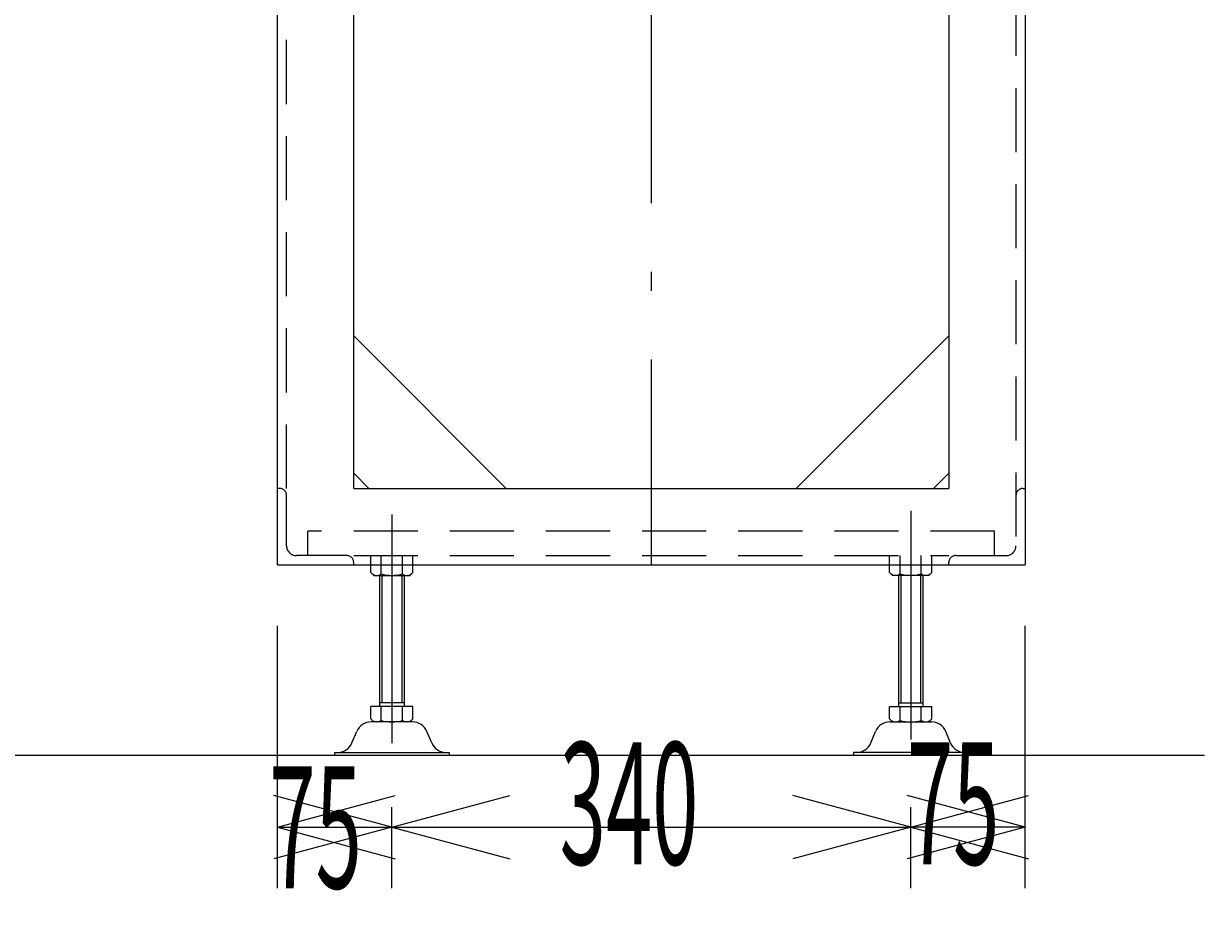
# Model space of a CAD drawing. Extents: x 0 to 4569, y -42 to 3263.
# Drawn here: x 2379 to 3152, y -42 to 549 of the extents above; entities that cross this region are included whole.
import ezdxf

# ---------------------------------------------------------------- set-up
doc = ezdxf.new("R2010")
doc.units = 0
doc.header["$LTSCALE"] = 5
doc.linetypes.add('DASHDOT', pattern=[50.5, 30, -9, 2.5, -9])
doc.linetypes.add('HIDDEN', pattern=[12.6, 8.4, -4.2])
for name, color, linetype in [('1', 3, 'CONTINUOUS'), ('128', 1, 'CONTINUOUS'), ('2', 4, 'CONTINUOUS'), ('3', 1, 'CONTINUOUS'), ('4', 4, 'CONTINUOUS')]:
    doc.layers.add(name, color=color, linetype=linetype)
doc.styles.add('KANJI', font='TXT', dxfattribs={"bigfont": 'BIGFONT'})
doc.dimstyles.get("Standard").update_dxf_attribs({"dimtxt": 2.5, "dimasz": 2.5, "dimexe": 1.25, "dimexo": 0.625, "dimtad": 1, "dimcen": 2.5, "dimazin": 3, "dimtfac": 1, "dimtmove": 0, "dimatfit": 3})

# ---------------------------------------------------------------- blocks, each defined once
blk = doc.blocks.new('*D9')
at = {"layer": '3', "color": 1, "linetype": 'CONTINUOUS'}
for p, q in [((2545, -17.4405), (2545, 154.630611)), ((2620, 22.5595), (2542.725934, 43.265023)), ((2545, 22.5595), (2622.274066, 43.265023)), ((2620, -17.4405), (2620, 35.630556)), ((2620, 22.5595), (2542.725934, 1.853976)), ((2545, 22.5595), (2620, 22.5595)), ((2545, 22.5595), (2622.274066, 1.853976))]:
    blk.add_line(p, q, dxfattribs=at)
at = {"layer": '3', "color": 1, "linetype": 'CONTINUOUS', "style": 'KANJI', "oblique": 30, "width": 0.5}
blk.add_text('75', height=80, dxfattribs=at).set_placement((2539.748284, -17.4405))
blk = doc.blocks.new('*D10')
at = {"layer": '3', "color": 1, "linetype": 'CONTINUOUS'}
for p, q in [((2620, 22.5595), (2697.274066, 43.265023)), ((2960, 22.5595), (2882.725934, 43.265023)), ((2620, -17.4405), (2620, 35.630556)), ((2960, -17.4405), (2960, 35.630556)), ((2620, 22.5595), (2960, 22.5595)), ((2620, 22.5595), (2697.274066, 1.853976)), ((2960, 22.5595), (2882.725934, 1.853976))]:
    blk.add_line(p, q, dxfattribs=at)
at = {"layer": '3', "color": 1, "linetype": 'CONTINUOUS', "style": 'KANJI', "oblique": 30, "width": 0.5}
blk.add_text('340', height=80, dxfattribs=at).set_placement((2730, -1.8405))
blk = doc.blocks.new('*D11')
at = {"layer": '3', "color": 1, "linetype": 'CONTINUOUS'}
for p, q in [((3035, -17.4405), (3035, 154.630611)), ((3035, 22.5595), (2957.725934, 43.265023)), ((2960, 22.5595), (3037.274066, 43.265023)), ((2960, -17.4405), (2960, 35.630556)), ((3035, 22.5595), (2957.725934, 1.853976)), ((3035, 22.5595), (2960, 22.5595)), ((2960, 22.5595), (3037.274066, 1.853976))]:
    blk.add_line(p, q, dxfattribs=at)
at = {"layer": '3', "color": 1, "linetype": 'CONTINUOUS', "style": 'KANJI', "oblique": 30, "width": 0.5}
blk.add_text('75', height=80, dxfattribs=at).set_placement((2957.5, -1.8405))

msp = doc.modelspace()

# ---------------------------------------------------------------- linework, layer by layer
at = {"layer": '1', "color": 3, "linetype": 'DASHDOT'}
msp.add_line((2790, 1086.630611), (2790, 194.630611), dxfattribs=at)
at = {"layer": '128', "color": 1, "linetype": 'HIDDEN'}
for p, q in [((2546.5, 244.630611), (2545, 244.630611)), ((2551, 207.130611), (2551, 240.130611)), ((3033.5, 244.630611), (3035, 244.630611)), ((2590.5, 200.630611), (2557.5, 200.630611)), ((2595, 194.630611), (2595, 196.130611)), ((2985, 194.630611), (2985, 196.130611)), ((2989.5, 200.630611), (3022.5, 200.630611))]:
    msp.add_line(p, q, dxfattribs=at)
at = {"layer": '128', "color": 1, "linetype": 'DASHDOT'}
for p, q in [((2620, 227.58532), (2620, 75.630556)), ((2960, 230.08116), (2960, 75.630556))]:
    msp.add_line(p, q, dxfattribs=at)
at = {"layer": '128', "color": 1, "linetype": 'CONTINUOUS'}
for p, q in [((2606.1436, 189.630611), (2606.1436, 200.630611)), ((2613.07181, 188.630611), (2613.07181, 200.630611)), ((2626.92819, 188.630611), (2626.92819, 200.630611)), ((2633.8564, 189.630611), (2633.8564, 200.630611)), ((2946.1436, 189.630611), (2946.1436, 200.630611)), ((2953.07181, 188.630611), (2953.07181, 200.630611)), ((2966.92819, 188.630611), (2966.92819, 200.630611)), ((2973.8564, 189.630611), (2973.8564, 200.630611)), ((2606.1436, 189.630611), (2608.1436, 187.630611)), ((2608.1436, 187.630611), (2631.8564, 187.630611)), ((2612, 187.630611), (2612, 101.630556)), ((2613.5, 187.630611), (2613.5, 104.130556)), ((2626.5, 187.630611), (2626.5, 104.130556)), ((2628, 187.630611), (2628, 101.630556)), ((2633.8564, 189.630611), (2631.8564, 187.630611)), ((2946.1436, 189.630611), (2948.1436, 187.630611)), ((2971.8564, 187.630611), (2948.1436, 187.630611)), ((2952, 187.630611), (2952, 101.630556)), ((2953.5, 187.630611), (2953.5, 104.130556)), ((2966.5, 187.630611), (2966.5, 104.130556)), ((2968, 187.630611), (2968, 101.630556)), ((2973.8564, 189.630611), (2971.8564, 187.630611)), ((2618, 163.005556), (2618.0001, 163.005556)), ((2628, 151.880556), (2628, 151.880656)), ((2606.1436, 93.630556), (2606.1436, 101.630556)), ((2633.8564, 101.630556), (2606.1436, 101.630556)), ((2628, 104.130556), (2612, 104.130556)), ((2613.07181, 92.630556), (2613.07181, 101.630556)), ((2626.92819, 92.630556), (2626.92819, 101.630556)), ((2633.8564, 93.630556), (2633.8564, 101.630556)), ((2946.1436, 93.630556), (2946.1436, 101.630556)), ((2946.1436, 101.630556), (2973.8564, 101.630556)), ((2952, 104.130556), (2968, 104.130556)), ((2953.07181, 92.630556), (2953.07181, 101.630556)), ((2966.92819, 92.630556), (2966.92819, 101.630556)), ((2973.8564, 93.630556), (2973.8564, 101.630556)), ((2606.1436, 93.630556), (2608.1436, 91.630556)), ((2633.8564, 93.630556), (2631.8564, 91.630556)), ((2946.1436, 93.630556), (2948.1436, 91.630556)), ((2973.8564, 93.630556), (2971.8564, 91.630556)), ((2593.851501, 77.785116), (2597.004135, 85.35296)), ((2633.5802, 91.630556), (2606.4198, 91.630556)), ((2646.148499, 77.785116), (2642.995865, 85.35296)), ((2933.851501, 77.785116), (2937.004135, 85.35296)), ((2946.4198, 91.630556), (2973.5802, 91.630556)), ((2986.148499, 77.785116), (2982.995865, 85.35296)), ((2582.514795, 71.630611), (2657.514795, 71.630611)), ((2582.514795, 71.630611), (2582.514795, 69.630611)), ((2657.514795, 71.630611), (2657.514795, 69.630611)), ((2997.485205, 71.630611), (2922.485205, 71.630611)), ((2922.485205, 71.630611), (2922.485205, 69.630611)), ((2997.485205, 71.630611), (2997.485205, 69.630611))]:
    msp.add_line(p, q, dxfattribs=at)
at = {"layer": '128', "color": 1, "linetype": 'HIDDEN'}
for centre, radius, start, end in [((2546.5, 240.130611), 4.5, 0, 90), ((3033.5, 240.130611), 4.5, 90, 180), ((2557.5, 207.130611), 6.5, 180, -90), ((3022.5, 207.130611), 6.5, -90, 0), ((2590.5, 196.130611), 4.5, 0, 90), ((2989.5, 196.130611), 4.5, 90, 180)]:
    msp.add_arc(centre, radius, start, end, dxfattribs=at)
at = {"layer": '128', "color": 1, "linetype": 'CONTINUOUS'}
for centre, radius, start, end in [((2610.1077, 192.398613), 4.7941, -128.19101, -51.809006), ((2620, 212.130611), 24.5, -106.425995, -73.574005), ((2629.8923, 192.398613), 4.7941, -128.19101, -51.809006), ((2950.1077, 192.398613), 4.7941, -128.190994, -51.80899), ((2960, 212.130611), 24.5, -106.425995, -73.574005), ((2969.8923, 192.398613), 4.7941, -128.190994, -51.80899), ((2606.4198, 81.430556), 10.2, 90, 157.384229), ((2610.1077, 96.398456), 4.7941, -128.19101, -51.809006), ((2620, 116.130556), 24.5, -106.425995, -73.574005), ((2629.8923, 96.398456), 4.7941, -128.19101, -51.809006), ((2633.5802, 81.430556), 10.2, 22.615771, 90), ((2946.4198, 81.430556), 10.2, 90, 157.384229), ((2950.1077, 96.398456), 4.7941, -128.190994, -51.80899), ((2960, 116.130556), 24.5, -106.425995, -73.574005), ((2969.8923, 96.398456), 4.7941, -128.190994, -51.80899), ((2973.5802, 81.430556), 10.2, 22.615771, 90), ((2584.620457, 81.630611), 10, -90, -22.615771), ((2655.379543, 81.630611), 10, -157.384229, -90), ((2924.620457, 81.630611), 10, -90, -22.615771), ((2995.379543, 81.630611), 10, -157.384229, -90)]:
    msp.add_arc(centre, radius, start, end, dxfattribs=at)
at = {"layer": '2', "color": 4, "linetype": 'HIDDEN'}
for p, q in [((3015, 216.630611), (2565, 216.630611)), ((2565, 200.630611), (2565, 216.630611)), ((3015, 200.630611), (3015, 216.630611))]:
    msp.add_line(p, q, dxfattribs=at)
at = {"layer": '4', "color": 4, "linetype": 'CONTINUOUS'}
for p, q in [((2545, 194.630611), (2545, 1086.630611)), ((3035, 1086.630611), (3035, 194.630611)), ((2595, 244.630611), (2595, 1036.630611)), ((2985, 1036.630611), (2985, 244.630611)), ((2595, 344.630611), (2695, 244.630611)), ((2985, 344.630611), (2885, 244.630611)), ((2595, 254.630611), (2605, 244.630611)), ((2985, 254.630611), (2975, 244.630611)), ((2595, 244.630611), (2985, 244.630611)), ((2545, 194.630611), (3035, 194.630611)), ((3152.463938, 69.630611), (94.903531, 69.630611))]:
    msp.add_line(p, q, dxfattribs=at)
at = {"layer": '4', "color": 4, "linetype": 'HIDDEN'}
for p, q in [((3029, 1074.130611), (3029, 207.130611)), ((2551, 244.630611), (2551, 1036.630611)), ((2595, 200.630611), (2985, 200.630611))]:
    msp.add_line(p, q, dxfattribs=at)

# ---------------------------------------------------------------- dimensions: what is measured, and where the dimension line sits
at = {"layer": '3', "color": 1, "linetype": 'CONTINUOUS'}
for base, p1, p2, text, picture, middle in [((2545, 22.5595), (2545, 154.630611), (2620, 35.630556), '75', '*D9', (2579.748284, -17.4405)), ((2620, 22.5595), (2620, 35.630556), (2960, 35.630556), '340', '*D10', (2790, -1.8405))]:
    dim = msp.add_linear_dim(base=base, p1=p1, p2=p2, text=text, dimstyle='Standard', dxfattribs=at)
    dim.commit()
    dim.dimension.update_dxf_attribs({"geometry": picture, "text_midpoint": middle})
dim = msp.add_linear_dim(base=(3035, 22.5595), p1=(3035, 154.630611), p2=(2960, 35.630556), angle=180, text='75', dimstyle='Standard', dxfattribs=at)
dim.commit()
dim.dimension.update_dxf_attribs({"geometry": '*D11', "text_midpoint": (2997.5, -1.8405)})

doc.saveas('drawing.dxf')
